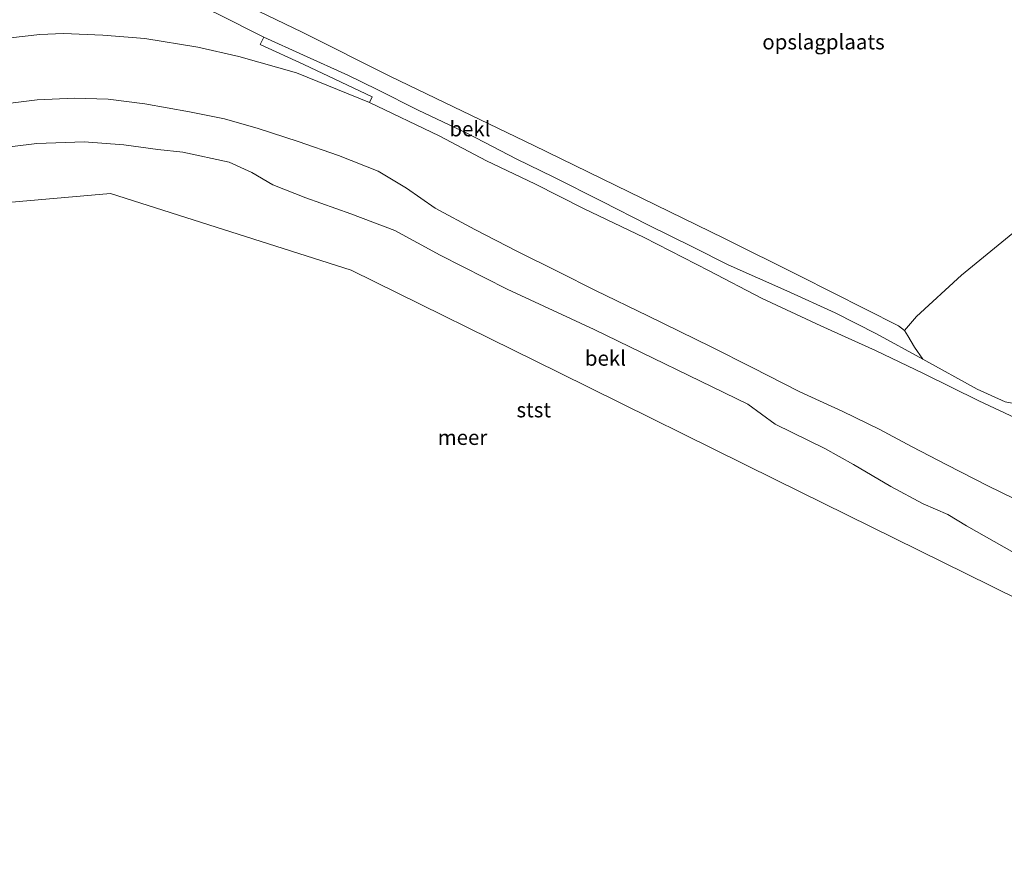
# Model space of a CAD drawing. Units: metres. Extents: x 140000 to 150003, y 556250 to 564935.
# Drawn here: x 142641 to 142805, y 558851 to 558993 of the extents above; entities that cross this region are included whole.
import ezdxf
from ezdxf.enums import TextEntityAlignment as Align

# ---------------------------------------------------------------- set-up
doc = ezdxf.new("R2010")
doc.units = ezdxf.units.M
for name, color, linetype, lineweight in [('B-ME-GW-KRUINLIJN-L-B1', 93, 'Continuous', 18), ('B-ME-GW-TEENLIJN-L-B1', 93, 'Continuous', 18), ('B-ME-IE-GRASLAND-GV-B6', 93, 'Continuous', 18), ('B-ME-IE-GRONDWERKLIJN-GROND_INGERICHT-GV-B6', 253, 'Continuous', 18), ('B-ME-IE-HULPGEOMETRIE-L-B1', 53, 'Continuous', 18), ('B-ME-OB-BEKLEDING-GV-B6', 253, 'Continuous', 18), ('B-ME-OB-WATERLIJN-L-B1', 133, 'OB-WATERLIJN', 18), ('B-ME-OG-WATER-GV-B6', 153, 'Continuous', 18)]:
    doc.layers.add(name, color=color, linetype=linetype, lineweight=lineweight)
doc.styles.add('NLCS-ISO', font='NLCS-ISO.TTF')
doc.linetypes.add('OB-WATERLIJN', pattern='A,10,[32,NLCS.SHX,S=2,R=0,X=0,Y=0],-12', length=22)

msp = doc.modelspace()

# ---------------------------------------------------------------- linework, layer by layer
at = {"layer": 'B-ME-GW-KRUINLIJN-L-B1'}
for points in [[(142646.073, 559007.365, 3.508), (142653.008, 559004.068, 3.552), (142665.708, 558997.785, 3.539), (142673.845, 558993.95, 3.476), (142681.706, 558989.997, 3.463)], [(142699.298, 558979.098, 3.457), (142687.137, 558984.072, 3.545), (142677.511, 558986.779, 3.628), (142670.706, 558988.322, 3.681), (142661.861, 558989.778, 3.697), (142654.868, 558990.347, 3.688), (142648.306, 558990.624, 3.751), (142644.403, 558990.439, 3.748), (142639.472, 558989.886, 3.707), (142635.028, 558989.217, 3.703), (142629.708, 558988.104, 3.669), (142621.954, 558986.255, 3.631), (142616.541, 558984.678, 3.536)], [(142681.706, 558989.997, 3.463), (142688.299, 558986.987, 3.343), (142695.704, 558983.686, 3.343), (142700.583, 558981.265, 3.283), (142707.4, 558977.862, 3.286), (142715.668, 558973.976, 3.289), (142723.89, 558969.667, 3.308), (142729.905, 558966.734, 3.308), (142738.092, 558962.606, 3.378), (142745.667, 558958.736, 3.403), (142753.225, 558954.978, 3.454), (142759.106, 558952.053, 3.479), (142768.872, 558947.725, 3.378), (142776.905, 558944.053, 3.324), (142783.783, 558940.535, 3.327), (142791.522, 558936.311, 3.54)], [(142809.524, 558925.317, 3.457), (142800.867, 558929.357, 3.454), (142791.658, 558933.92, 3.441), (142783.64, 558937.768, 3.403), (142774.496, 558941.88, 3.384), (142764.662, 558946.478, 3.346), (142755.902, 558951.061, 3.406), (142745.092, 558956.609, 3.356), (142734.98, 558961.424, 3.413), (142726.843, 558965.547, 3.34), (142718.825, 558969.395, 3.346), (142710.937, 558973.571, 3.318), (142699.298, 558979.098, 3.457)], [(142791.522, 558936.311, 3.54), (142800.576, 558931.337, 3.6), (142805.243, 558929.201, 3.533), (142807.312, 558928.827, 3.46)]]:
    msp.add_polyline3d(points, dxfattribs=at)
at = {"layer": 'B-ME-GW-TEENLIJN-L-B1'}
for points in [[(142648.072, 559010.298, 2.499), (142654.229, 559008.298, 2.117), (142655.82, 559006.328, 2.186), (142659.775, 559004.787, 2.403), (142678.02, 558995.691, 2.337), (142688.072, 558990.851, 2.27), (142702.785, 558983.447, 2.283), (142726.703, 558971.973, 2.253), (142758.354, 558956.487, 2.243)], [(142632.812, 558978.156, 0.409), (142643.944, 558979.593, 0.428), (142650.176, 558979.827, 0.419), (142655.783, 558979.671, 0.488), (142661.869, 558978.884, 0.491), (142669.334, 558977.55, 0.403), (142675.175, 558976.374, 0.403), (142680.77, 558974.809, 0.39), (142687.427, 558972.625, 0.415), (142694.121, 558970.306, 0.428), (142700.753, 558967.676, 0.447), (142705.471, 558964.817, 0.242), (142710.274, 558961.484, -0.062), (142716.856, 558957.963, -0.077), (142723.99, 558954.298, -0.093), (142730.803, 558950.898, -0.077), (142736.962, 558947.802, -0.112), (142745.697, 558943.579, -0.115), (142756.256, 558938.359, -0.159), (142763.09, 558934.935, -0.182), (142771.03, 558930.89, -0.163), (142778.184, 558927.582, -0.128), (142784.219, 558924.672, -0.112), (142789.737, 558921.725, -0.096), (142795.52, 558918.717, -0.093), (142802.373, 558915.225, -0.08), (142808.839, 558912.023, -0.08)], [(142788.475, 558941.09, 2.24), (142790.463, 558943.419, 2.177), (142797.945, 558950.323, 2.205), (142826.989, 558974.134, 2.196), (142828.096, 558974.699, 2.189), (142828.815, 558974.749, 2.174), (142829.306, 558974.721, 2.158), (142830.19, 558974.112, 2.164), (142833.986, 558969.535, 2.177), (142838.183, 558964.51, 2.17), (142840.713, 558961.301, 2.215), (142841.706, 558959.433, 2.183), (142841.804, 558958.375, 2.177), (142841.072, 558956.49, 2.218), (142839.833, 558954.746, 2.231), (142834.703, 558949.48, 2.297), (142825.461, 558941.131, 2.237), (142817.266, 558933.887, 2.3), (142812.267, 558929.065, 2.362)], [(142788.475, 558941.09, 2.24), (142787.443, 558941.864, 2.224), (142770.985, 558950.215, 2.307), (142758.354, 558956.487, 2.243)]]:
    msp.add_polyline3d(points, dxfattribs=at)
at = {"layer": 'B-ME-IE-GRASLAND-GV-B6'}
for points in [[(142638.333, 559011.088, 3.479), (142642.565, 559009.106, 3.492), (142646.073, 559007.365, 3.508), (142653.008, 559004.068, 3.552), (142665.708, 558997.785, 3.539), (142673.845, 558993.95, 3.476), (142681.706, 558989.997, 3.463), (142681.079, 558988.801, 3.546), (142688.392, 558985.46, 3.466), (142699.778, 558980.079, 3.419), (142699.298, 558979.098, 3.457), (142687.137, 558984.072, 3.545), (142677.511, 558986.779, 3.628), (142670.706, 558988.322, 3.681), (142661.861, 558989.778, 3.697), (142654.868, 558990.347, 3.688), (142648.306, 558990.624, 3.751), (142644.403, 558990.439, 3.748), (142639.472, 558989.886, 3.707)], [(142805.243, 558929.201, 3.533), (142800.576, 558931.337, 3.6), (142791.522, 558936.311, 3.54), (142790.113, 558938.357, 3.16), (142789.007, 558940.21, 2.553), (142788.475, 558941.09, 2.24), (142790.463, 558943.419, 2.177), (142797.945, 558950.323, 2.205), (142826.989, 558974.134, 2.196)]]:
    msp.add_polyline3d(points, dxfattribs=at)
at = {"layer": 'B-ME-IE-GRONDWERKLIJN-GROND_INGERICHT-GV-B6'}
msp.add_polyline3d([(142826.989, 558974.134, 2.196), (142797.945, 558950.323, 2.205), (142790.463, 558943.419, 2.177), (142788.475, 558941.09, 2.24), (142787.443, 558941.864, 2.224), (142770.985, 558950.215, 2.307), (142758.354, 558956.487, 2.243), (142726.703, 558971.973, 2.253), (142702.785, 558983.447, 2.283), (142688.072, 558990.851, 2.27), (142678.02, 558995.691, 2.337)], dxfattribs=at)
at = {"layer": 'B-ME-IE-HULPGEOMETRIE-L-B1'}
msp.add_polyline3d([(142940.229, 558856.293, -0.4), (142920.439, 558850.775, -0.4), (142898.468, 558852.966, -0.4), (142883.205, 558858.833, -0.4), (142874.712, 558863.027, -0.4), (142838.773, 558880.778, -0.4), (142802.835, 558898.529, -0.4), (142766.896, 558916.279, -0.4), (142730.957, 558934.03, -0.4), (142696.237, 558951.179, -0.4), (142656.129, 558963.929, -0.4), (142628.835, 558961.544, -0.4), (142606.756, 558952.817, -0.4), (142590.493, 558940.388, -0.4), (142560.708, 558913.457, -0.4)], dxfattribs=at)
at = {"layer": 'B-ME-OB-BEKLEDING-GV-B6'}
for points in [[(142640.772, 559013.055, 2.686), (142648.072, 559010.298, 2.499), (142654.229, 559008.298, 2.117), (142655.82, 559006.328, 2.186), (142659.775, 559004.787, 2.403), (142678.02, 558995.691, 2.337), (142688.072, 558990.851, 2.27), (142702.785, 558983.447, 2.283), (142726.703, 558971.973, 2.253), (142758.354, 558956.487, 2.243), (142770.985, 558950.215, 2.307), (142787.443, 558941.864, 2.224), (142788.475, 558941.09, 2.24), (142789.007, 558940.21, 2.553), (142790.113, 558938.357, 3.16), (142791.522, 558936.311, 3.54)], [(142791.522, 558936.311, 3.54), (142783.783, 558940.535, 3.327), (142776.905, 558944.053, 3.324), (142768.872, 558947.725, 3.378), (142759.106, 558952.053, 3.479), (142753.225, 558954.978, 3.454), (142745.667, 558958.736, 3.403), (142738.092, 558962.606, 3.378), (142729.905, 558966.734, 3.308), (142723.89, 558969.667, 3.308), (142715.668, 558973.976, 3.289), (142707.4, 558977.862, 3.286), (142700.583, 558981.265, 3.283), (142695.704, 558983.686, 3.343), (142688.299, 558986.987, 3.343), (142681.706, 558989.997, 3.463), (142673.845, 558993.95, 3.476), (142665.708, 558997.785, 3.539), (142653.008, 559004.068, 3.552), (142646.073, 559007.365, 3.508), (142642.565, 559009.106, 3.492), (142638.333, 559011.088, 3.479)], [(142639.472, 558989.886, 3.707), (142644.403, 558990.439, 3.748), (142648.306, 558990.624, 3.751), (142654.868, 558990.347, 3.688), (142661.861, 558989.778, 3.697), (142670.706, 558988.322, 3.681), (142677.511, 558986.779, 3.628), (142687.137, 558984.072, 3.545), (142699.298, 558979.098, 3.457), (142710.937, 558973.571, 3.318), (142718.825, 558969.395, 3.346), (142726.843, 558965.547, 3.34), (142734.98, 558961.424, 3.413), (142745.092, 558956.609, 3.356), (142755.902, 558951.061, 3.406), (142764.662, 558946.478, 3.346), (142774.496, 558941.88, 3.384), (142783.64, 558937.768, 3.403), (142791.658, 558933.92, 3.441), (142800.867, 558929.357, 3.454), (142809.524, 558925.317, 3.457)], [(142809.524, 558925.317, 3.457), (142800.867, 558929.357, 3.454), (142791.658, 558933.92, 3.441), (142783.64, 558937.768, 3.403), (142774.496, 558941.88, 3.384), (142764.662, 558946.478, 3.346), (142755.902, 558951.061, 3.406), (142745.092, 558956.609, 3.356), (142734.98, 558961.424, 3.413), (142726.843, 558965.547, 3.34), (142718.825, 558969.395, 3.346), (142710.937, 558973.571, 3.318), (142699.298, 558979.098, 3.457), (142699.778, 558980.079, 3.419), (142688.392, 558985.46, 3.466), (142681.079, 558988.801, 3.546), (142681.706, 558989.997, 3.463), (142688.299, 558986.987, 3.343), (142695.704, 558983.686, 3.343), (142700.583, 558981.265, 3.283), (142707.4, 558977.862, 3.286), (142715.668, 558973.976, 3.289), (142723.89, 558969.667, 3.308), (142729.905, 558966.734, 3.308), (142738.092, 558962.606, 3.378), (142745.667, 558958.736, 3.403), (142753.225, 558954.978, 3.454), (142759.106, 558952.053, 3.479), (142768.872, 558947.725, 3.378), (142776.905, 558944.053, 3.324), (142783.783, 558940.535, 3.327), (142791.522, 558936.311, 3.54), (142800.576, 558931.337, 3.6), (142805.243, 558929.201, 3.533)], [(142808.839, 558912.023, -0.08), (142802.373, 558915.225, -0.08), (142795.52, 558918.717, -0.093), (142789.737, 558921.725, -0.096), (142784.219, 558924.672, -0.112), (142778.184, 558927.582, -0.128), (142771.03, 558930.89, -0.163), (142763.09, 558934.935, -0.182), (142756.256, 558938.359, -0.159), (142745.697, 558943.579, -0.115), (142736.962, 558947.802, -0.112), (142730.803, 558950.898, -0.077), (142723.99, 558954.298, -0.093), (142716.856, 558957.963, -0.077), (142710.274, 558961.484, -0.062), (142705.471, 558964.817, 0.242), (142700.753, 558967.676, 0.447), (142694.121, 558970.306, 0.428), (142687.427, 558972.625, 0.415), (142680.77, 558974.809, 0.39), (142675.175, 558976.374, 0.403), (142669.334, 558977.55, 0.403), (142661.869, 558978.884, 0.491), (142655.783, 558979.671, 0.488), (142650.176, 558979.827, 0.419), (142643.944, 558979.593, 0.428), (142632.812, 558978.156, 0.409)], [(142632.812, 558978.156, 0.409), (142643.944, 558979.593, 0.428), (142650.176, 558979.827, 0.419), (142655.783, 558979.671, 0.488)], [(142655.783, 558979.671, 0.488), (142661.869, 558978.884, 0.491), (142669.334, 558977.55, 0.403), (142675.175, 558976.374, 0.403), (142680.77, 558974.809, 0.39), (142687.427, 558972.625, 0.415), (142694.121, 558970.306, 0.428), (142700.753, 558967.676, 0.447), (142705.471, 558964.817, 0.242), (142710.274, 558961.484, -0.062), (142716.856, 558957.963, -0.077), (142723.99, 558954.298, -0.093), (142730.803, 558950.898, -0.077), (142736.962, 558947.802, -0.112), (142745.697, 558943.579, -0.115), (142756.256, 558938.359, -0.159), (142763.09, 558934.935, -0.182), (142771.03, 558930.89, -0.163), (142778.184, 558927.582, -0.128), (142784.219, 558924.672, -0.112), (142789.737, 558921.725, -0.096), (142795.52, 558918.717, -0.093), (142802.373, 558915.225, -0.08), (142808.839, 558912.023, -0.08)], [(142806.7375, 558904.0666, -0.4), (142798.8043, 558908.556, -0.4), (142795.7087, 558910.4345, -0.4), (142791.585, 558912.2211, -0.4), (142786.2009, 558915.1058, -0.4), (142779.9597, 558918.7422, -0.4), (142775.1701, 558921.4463, -0.4), (142766.8885, 558925.5051, -0.4), (142762.3345, 558928.7996, -0.4), (142736.7252, 558941.2935, -0.4), (142722.2298, 558947.9976, -0.4), (142711.0728, 558953.6808, -0.4), (142703.5308, 558957.7576, -0.4), (142696.217, 558960.562, -0.4), (142688.6994, 558963.2151, -0.4), (142683.192, 558965.3959, -0.4), (142679.7178, 558967.4342, -0.4), (142675.9329, 558969.1768, -0.4), (142668.1939, 558970.8375, -0.4), (142664.0271, 558971.2677, -0.4), (142658.3831, 558972.0913, -0.4), (142651.7632, 558972.583, -0.4), (142643.8874, 558972.293, -0.4), (142635.2414, 558971.2562, -0.4)]]:
    msp.add_polyline3d(points, dxfattribs=at)
at = {"layer": 'B-ME-OB-WATERLIJN-L-B1'}
msp.add_polyline3d([(142806.7375, 558904.0666, -0.4), (142798.8043, 558908.556, -0.4), (142795.7087, 558910.4345, -0.4), (142791.585, 558912.2211, -0.4), (142786.2009, 558915.1058, -0.4), (142779.9597, 558918.7422, -0.4), (142775.1701, 558921.4463, -0.4), (142766.8885, 558925.5051, -0.4), (142762.3345, 558928.7996, -0.4), (142736.7252, 558941.2935, -0.4), (142722.2298, 558947.9976, -0.4), (142711.0728, 558953.6808, -0.4), (142703.5308, 558957.7576, -0.4), (142696.217, 558960.562, -0.4), (142688.6994, 558963.2151, -0.4), (142683.192, 558965.3959, -0.4), (142679.7178, 558967.4342, -0.4), (142675.9329, 558969.1768, -0.4), (142668.1939, 558970.8375, -0.4), (142664.0271, 558971.2677, -0.4), (142658.3831, 558972.0913, -0.4), (142651.7632, 558972.583, -0.4), (142643.8874, 558972.293, -0.4), (142635.2414, 558971.2562, -0.4)], dxfattribs=at)
at = {"layer": 'B-ME-OG-WATER-GV-B6'}
for points in [[(142635.2414, 558971.2562, -0.4), (142643.8874, 558972.293, -0.4), (142651.7632, 558972.583, -0.4), (142658.3831, 558972.0913, -0.4)], [(142658.3831, 558972.0913, -0.4), (142664.0271, 558971.2677, -0.4), (142668.1939, 558970.8375, -0.4), (142675.9329, 558969.1768, -0.4), (142679.7178, 558967.4342, -0.4), (142683.192, 558965.3959, -0.4), (142688.6994, 558963.2151, -0.4), (142696.217, 558960.562, -0.4), (142703.5308, 558957.7576, -0.4), (142711.0728, 558953.6808, -0.4), (142722.2298, 558947.9976, -0.4), (142736.7252, 558941.2935, -0.4), (142762.3345, 558928.7996, -0.4), (142766.8885, 558925.5051, -0.4), (142775.1701, 558921.4463, -0.4), (142779.9597, 558918.7422, -0.4), (142786.2009, 558915.1058, -0.4), (142791.585, 558912.2211, -0.4), (142795.7087, 558910.4345, -0.4), (142798.8043, 558908.556, -0.4), (142806.7375, 558904.0666, -0.4)], [(142628.835, 558961.544, -0.4), (142656.129, 558963.929, -0.4), (142696.237, 558951.179, -0.4), (142730.957, 558934.03, -0.4), (142766.896, 558916.279, -0.4), (142802.835, 558898.529, -0.4), (142838.773, 558880.778, -0.4), (142874.712, 558863.027, -0.4), (142883.205, 558858.833, -0.4), (142898.468, 558852.966, -0.4), (142920.439, 558850.775, -0.4), (142940.229, 558856.293, -0.4), (142949.984, 558859.013, -0.4), (142965.831, 558869.642, -0.4), (142989.587, 558890.773, -0.4), (143013.349, 558911.962, -0.4)], [(142628.835, 558961.544, -0.4), (142656.129, 558963.929, -0.4), (142696.237, 558951.179, -0.4), (142730.957, 558934.03, -0.4), (142766.896, 558916.279, -0.4), (142802.835, 558898.529, -0.4), (142838.773, 558880.778, -0.4), (142874.712, 558863.027, -0.4), (142883.205, 558858.833, -0.4), (142898.468, 558852.966, -0.4), (142920.439, 558850.775, -0.4), (142940.229, 558856.293, -0.4), (142949.984, 558859.013, -0.4), (142965.831, 558869.642, -0.4), (142989.587, 558890.773, -0.4), (143013.349, 558911.962, -0.4)], [(142628.835, 558961.544, -0.4), (142656.129, 558963.929, -0.4), (142696.237, 558951.179, -0.4), (142730.957, 558934.03, -0.4), (142766.896, 558916.279, -0.4), (142802.835, 558898.529, -0.4), (142838.773, 558880.778, -0.4), (142874.712, 558863.027, -0.4), (142883.205, 558858.833, -0.4), (142898.468, 558852.966, -0.4), (142920.439, 558850.775, -0.4), (142940.229, 558856.293, -0.4), (142949.984, 558859.013, -0.4), (142965.831, 558869.642, -0.4), (142989.587, 558890.773, -0.4), (143013.349, 558911.962, -0.4)], [(142628.835, 558961.544, -0.4), (142656.129, 558963.929, -0.4), (142696.237, 558951.179, -0.4), (142730.957, 558934.03, -0.4), (142766.896, 558916.279, -0.4), (142802.835, 558898.529, -0.4), (142838.773, 558880.778, -0.4), (142874.712, 558863.027, -0.4), (142883.205, 558858.833, -0.4), (142898.468, 558852.966, -0.4), (142920.439, 558850.775, -0.4), (142940.229, 558856.293, -0.4), (142949.984, 558859.013, -0.4), (142965.831, 558869.642, -0.4), (142989.587, 558890.773, -0.4), (143013.349, 558911.962, -0.4)], [(142838.773, 558880.778, -0.4), (142802.835, 558898.529, -0.4), (142766.896, 558916.279, -0.4), (142730.957, 558934.03, -0.4), (142696.237, 558951.179, -0.4), (142656.129, 558963.929, -0.4), (142628.835, 558961.544, -0.4)], [(142628.835, 558961.544, -0.4), (142656.129, 558963.929, -0.4), (142696.237, 558951.179, -0.4), (142730.957, 558934.03, -0.4), (142766.896, 558916.279, -0.4), (142802.835, 558898.529, -0.4), (142838.773, 558880.778, -0.4), (142874.712, 558863.027, -0.4), (142883.205, 558858.833, -0.4), (142898.468, 558852.966, -0.4), (142920.439, 558850.775, -0.4), (142940.229, 558856.293, -0.4), (142949.984, 558859.013, -0.4), (142965.831, 558869.642, -0.4), (142989.587, 558890.773, -0.4), (143013.349, 558911.962, -0.4)], [(142628.835, 558961.544, -0.4), (142656.129, 558963.929, -0.4), (142696.237, 558951.179, -0.4), (142730.957, 558934.03, -0.4), (142766.896, 558916.279, -0.4), (142802.835, 558898.529, -0.4), (142838.773, 558880.778, -0.4), (142874.712, 558863.027, -0.4), (142883.205, 558858.833, -0.4), (142898.468, 558852.966, -0.4), (142920.439, 558850.775, -0.4), (142940.229, 558856.293, -0.4), (142949.984, 558859.013, -0.4), (142965.831, 558869.642, -0.4), (142989.587, 558890.773, -0.4), (143013.349, 558911.962, -0.4)], [(142628.835, 558961.544, -0.4), (142656.129, 558963.929, -0.4), (142696.237, 558951.179, -0.4), (142730.957, 558934.03, -0.4), (142766.896, 558916.279, -0.4), (142802.835, 558898.529, -0.4), (142838.773, 558880.778, -0.4), (142874.712, 558863.027, -0.4), (142883.205, 558858.833, -0.4), (142898.468, 558852.966, -0.4), (142920.439, 558850.775, -0.4), (142940.229, 558856.293, -0.4), (142949.984, 558859.013, -0.4), (142965.831, 558869.642, -0.4), (142989.587, 558890.773, -0.4), (143013.349, 558911.962, -0.4)]]:
    msp.add_polyline3d(points, dxfattribs=at)

# ---------------------------------------------------------------- texts
at = {"layer": 'B-ME-IE-GRONDWERKLIJN-GROND_INGERICHT-GV-B6', "ltscale": 0.2, "style": 'NLCS-ISO'}
msp.add_text('opslagplaats', height=2.5, dxfattribs=at).set_placement((142774.9689, 558989.2272), align=Align.MIDDLE_CENTER)
at = {"layer": 'B-ME-OB-BEKLEDING-GV-B6', "ltscale": 0.2, "style": 'NLCS-ISO'}
for s, p in [('bekl', (142716.0528, 558974.7314)), ('bekl', (142738.6272, 558936.4873)), ('stst', (142726.6885, 558927.8761))]:
    msp.add_text(s, height=2.5, dxfattribs=at).set_placement(p, align=Align.MIDDLE_CENTER)
at = {"layer": 'B-ME-OG-WATER-GV-B6', "ltscale": 0.2, "style": 'NLCS-ISO'}
msp.add_text('meer', height=2.5, dxfattribs=at).set_placement((142714.8137, 558923.2831), align=Align.MIDDLE_CENTER)

doc.saveas('drawing.dxf')
